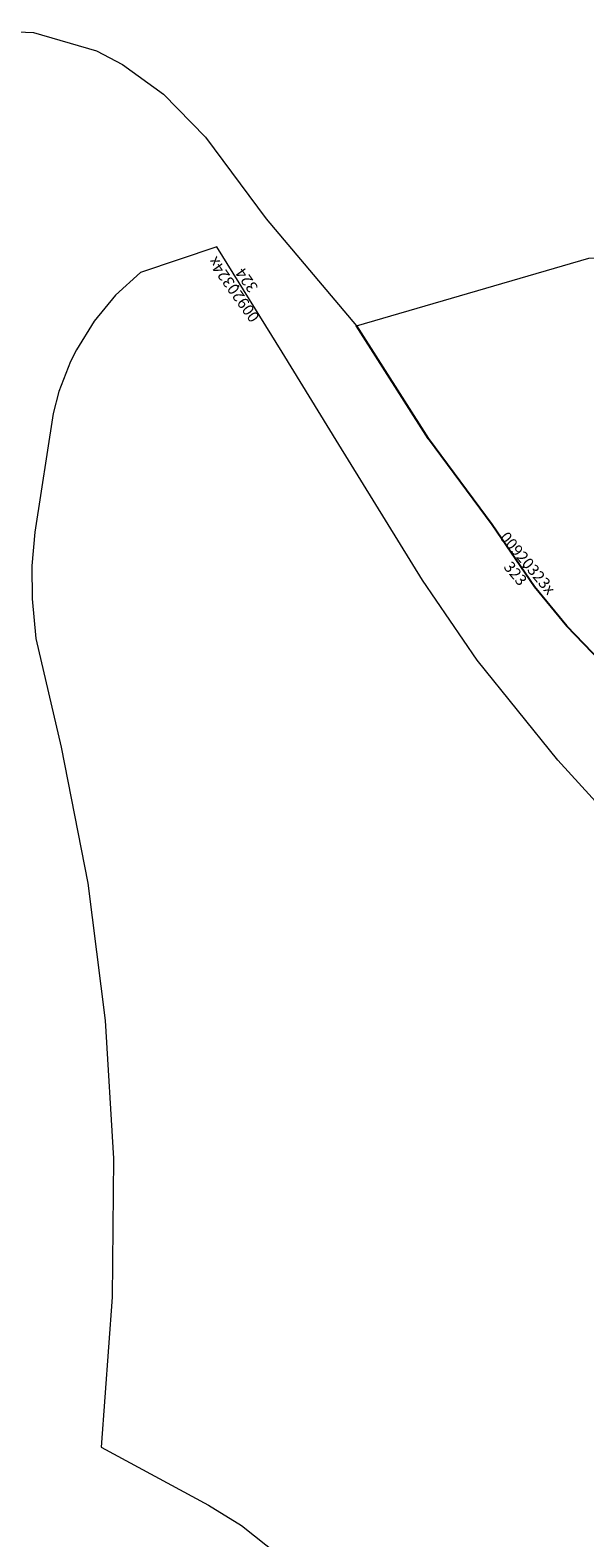
# Model space of a CAD drawing. Units: metres. Extents: x 451342 to 453799, y 4600703 to 4603132.
# Drawn here: x 452431 to 452483, y 4601201 to 4601342 of the extents above; entities that cross this region are included whole.
import ezdxf
from ezdxf.enums import TextEntityAlignment as Align

# ---------------------------------------------------------------- set-up
doc = ezdxf.new("R2010")
doc.units = ezdxf.units.M
doc.header["$PDSIZE"] = -1
for name, color, linetype in [('2_CQPM_ILLES_NOVES', 6, 'Continuous'), ('CQPM_NUMPOL_CODGIS', 6, 'Continuous'), ('CQPM_NUMPOL_CODINUM', 6, 'Continuous'), ('CQPM_NUMPOL_DISTAL', 7, 'Continuous'), ('CQPM_NUMPOL_IDENT', 6, 'Continuous'), ('CQPM_NUMPOL_NUM', 6, 'Continuous'), ('CQPM_NUMPOL_NUMEDIF', 6, 'Continuous'), ('CQPM_NUMPOL_UTM', 6, 'Continuous')]:
    doc.layers.add(name, color=color, linetype=linetype)
doc.styles.get("Standard").update_dxf_attribs({"font": 'txt.shx'})

# ---------------------------------------------------------------- blocks, each defined once
blk = doc.blocks.new('CQPM_NUMPOL')
at = {"layer": 'CQPM_NUMPOL_IDENT'}
blk.add_point((0, 0), dxfattribs=at)
at = {"layer": 'CQPM_NUMPOL_CODGIS'}
blk.add_attdef('CODI_GIS', text='', height=0.7, dxfattribs=at).set_placement((0, -1), align=Align.CENTER)
at = {"layer": 'CQPM_NUMPOL_CODINUM'}
blk.add_attdef('CODI_NUMPOL', text='', height=0.7, dxfattribs=at).set_placement((0, 0), align=Align.CENTER)
at = {"layer": 'CQPM_NUMPOL_NUM', "color": 0}
blk.add_attdef('NUMERO', text='', height=0.7, dxfattribs=at).set_placement((0, -1), align=Align.CENTER)
at = {"layer": 'CQPM_NUMPOL_NUMEDIF'}
blk.add_attdef('NUM_EDIFICI', text='', height=0.7, dxfattribs=at).set_placement((0, -1), align=Align.CENTER)
at = {"layer": 'CQPM_NUMPOL_UTM'}
blk.add_attdef('UTM', text='', height=0.7, dxfattribs=at).set_placement((0, -1), align=Align.CENTER)

msp = doc.modelspace()

# ---------------------------------------------------------------- linework, layer by layer
at = {"layer": '2_CQPM_ILLES_NOVES', "linetype": 'Continuous', "lineweight": 0}
for points in [[(452399.57, 4601320.12), (452405.11, 4601329.34), (452406.29, 4601330.94), (452408.03, 4601332.96), (452411.62, 4601336.15), (452413.8, 4601337.71), (452418.14, 4601339.96), (452421.06, 4601341.09), (452423.58, 4601341.76), (452425.92, 4601342.02), (452431.15, 4601341.79), (452437.02, 4601340.1), (452439.45, 4601338.82), (452443.31, 4601336.03), (452447.21, 4601332.04), (452452.88, 4601324.4), (452461.35, 4601314.41)], [(452461.35, 4601314.41), (452483.05, 4601320.73), (452500.79, 4601321.67), (452518.79, 4601322.4)]]:
    msp.add_lwpolyline(points, dxfattribs=at)
at = {"layer": '2_CQPM_ILLES_NOVES', "linetype": 'Continuous', "lineweight": 0, "flags": 128}
msp.add_lwpolyline([(452485.31, 4601268.21), (452480.15, 4601273.84), (452472.62, 4601283.16), (452467.5, 4601290.65), (452459.69, 4601303.33), (452454.39, 4601311.94), (452448.27, 4601321.79), (452441.14, 4601319.38), (452438.81, 4601317.26), (452436.81, 4601314.84), (452435.15, 4601312.17), (452434.61, 4601311.08), (452433.52, 4601308.26), (452432.99, 4601306.2), (452431.26, 4601295.13), (452431, 4601291.98), (452431.01, 4601288.9), (452431.37, 4601285.21), (452433.74, 4601275.03), (452436.22, 4601262.34), (452437.85, 4601249.51), (452438.61, 4601236.61), (452438.51, 4601223.68), (452437.46, 4601209.64), (452447.49, 4601204.25), (452450.59, 4601202.33), (452454.07, 4601199.56)], dxfattribs=at)
at = {"layer": '2_CQPM_ILLES_NOVES'}
msp.add_lwpolyline([(452493.15, 4601273.78), (452492.95, 4601273.95), (452480.99, 4601286.34), (452477.99, 4601290.02), (452474.01, 4601295.8), (452468.06, 4601303.84), (452461.35, 4601314.41)], dxfattribs=at)

# ---------------------------------------------------------------- block references
at = {"layer": 'CQPM_NUMPOL_DISTAL'}
ref = msp.add_blockref('CQPM_NUMPOL', (452450.28, 4601318.1), dxfattribs=dict(at, xscale=1.500002325869451, yscale=1.500002325869451, zscale=1.0000015504, rotation=125.4464855868385))
ref.add_attrib('CODI_NUMPOL', '00920324x', dxfattribs={"layer": 'CQPM_NUMPOL_CODINUM', "height": 1.05, "rotation": 125.4465}).set_placement((452450.28, 4601318.1), align=Align.CENTER)
ref.add_attrib('NUMERO', '324', dxfattribs={"layer": 'CQPM_NUMPOL_NUM', "color": 0, "height": 1.05, "rotation": 125.4465}).set_placement((452451.5, 4601318.97), align=Align.CENTER)
ref = msp.add_blockref('CQPM_NUMPOL', (452476.95, 4601291.9), dxfattribs=dict(at, xscale=1.500002325869451, yscale=1.500002325869451, zscale=1.0000015504, rotation=309.9745746980707))
ref.add_attrib('CODI_NUMPOL', '00920323x', dxfattribs={"layer": 'CQPM_NUMPOL_CODINUM', "height": 1.05, "rotation": 309.9746}).set_placement((452476.95, 4601291.9), align=Align.CENTER)
ref.add_attrib('NUMERO', '323', dxfattribs={"layer": 'CQPM_NUMPOL_NUM', "color": 0, "height": 1.05, "rotation": 309.9746}).set_placement((452475.8, 4601290.93), align=Align.CENTER)

doc.saveas('drawing.dxf')
